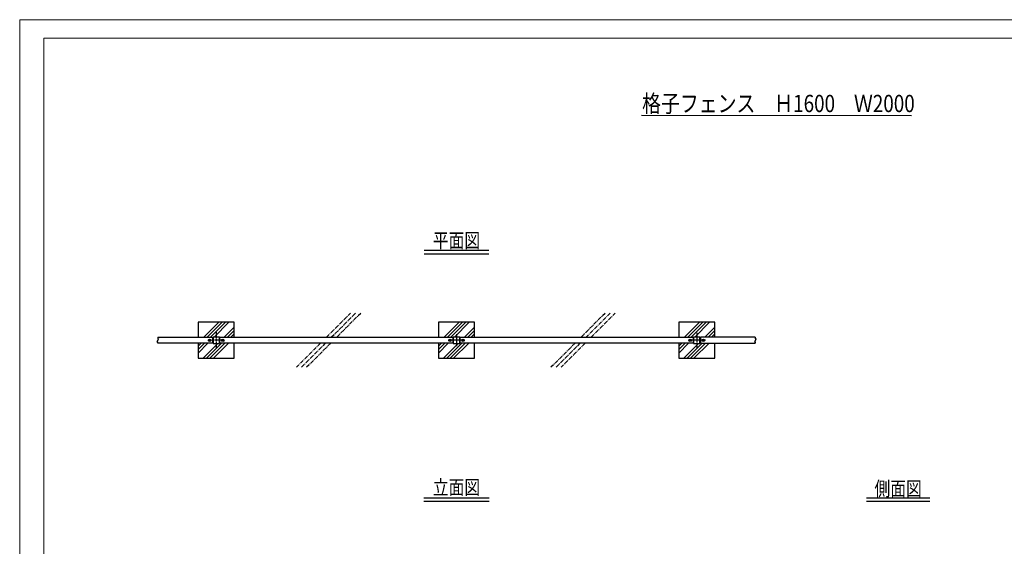
# Model space of a CAD drawing. Units: millimetres. Extents: x -3358 to 9242, y -599 to 8311.
# Drawn here: x -3358 to 4838, y 3925 to 8311 of the extents above; entities that cross this region are included whole.
import ezdxf
from ezdxf.enums import TextEntityAlignment as Align

# ---------------------------------------------------------------- set-up
doc = ezdxf.new("R2010")
doc.units = ezdxf.units.MM
doc.linetypes.add('CENTER', pattern=[50.8, 31.75, -6.35, 6.35, -6.35])
doc.linetypes.add('CENTER2', pattern=[28.575, 19.05, -3.175, 3.175, -3.175])
doc.layers.add('C-TTL', color=7, linetype='Continuous', lineweight=20)
for name, color, linetype in [('LEVEL001', 7, 'Continuous'), ('LEVEL007', 7, 'Continuous'), ('タイトル', 7, 'Continuous'), ('中心線', 2, 'CENTER'), ('基礎', 7, 'Continuous'), ('模様', 7, 'Continuous')]:
    doc.layers.add(name, color=color, linetype=linetype)
doc.layers.add('WORK', color=241, linetype='Continuous', lineweight=9, plot=False)
doc.styles.add('異尺度', font='extslim2.shx', dxfattribs={"width": 0.8, "bigfont": 'extfont2.shx'})

msp = doc.modelspace()

# ---------------------------------------------------------------- linework, layer by layer
at = {"layer": 'C-TTL', "linetype": 'Continuous'}
msp.add_lwpolyline([(9042.1, 8155.6), (9042.1, 31), (-3157.9, 31), (-3157.9, 8155.6)], close=True, dxfattribs=at)
at = {"layer": 'LEVEL001', "linetype": 'Continuous'}
for p, q in [((-1822.2, 5669.8), (-1700.5, 5791.4)), ((-1797.3, 5666.4), (-1672.3, 5791.4)), ((-1769, 5666.4), (-1644, 5791.4)), ((-1739.1, 5668), (-1615.7, 5791.4)), ((-1655.8, 5666.4), (-1572.2, 5750.1)), ((177.8, 5669.8), (299.5, 5791.4)), ((202.7, 5666.4), (327.7, 5791.4)), ((231, 5666.4), (356, 5791.4)), ((260.9, 5668), (384.3, 5791.4)), ((344.2, 5666.4), (427.8, 5750.1)), ((2177.8, 5669.8), (2299.5, 5791.4)), ((2202.7, 5666.4), (2327.7, 5791.4)), ((2231, 5666.4), (2356, 5791.4)), ((2260.9, 5668), (2384.3, 5791.4)), ((2344.2, 5666.4), (2427.8, 5750.1)), ((-1627.5, 5666.4), (-1572.2, 5721.8)), ((-1599.3, 5666.4), (-1572.2, 5693.5)), ((372.5, 5666.4), (427.8, 5721.8)), ((400.7, 5666.4), (427.8, 5693.5)), ((2372.5, 5666.4), (2427.8, 5721.8)), ((2400.7, 5666.4), (2427.8, 5693.5)), ((-1872.2, 5591.5), (-1847.3, 5616.4)), ((-1872.2, 5563.2), (-1819, 5616.4)), ((-1872.2, 5534.9), (-1790.7, 5616.4)), ((-1830.8, 5491.4), (-1707.4, 5614.8)), ((-1802.5, 5491.4), (-1677.5, 5616.4)), ((-1774.3, 5491.4), (-1649.3, 5616.4)), ((-1746, 5491.4), (-1622.2, 5615.2)), ((127.8, 5591.5), (152.7, 5616.4)), ((127.8, 5563.2), (181, 5616.4)), ((127.8, 5534.9), (209.3, 5616.4)), ((169.2, 5491.4), (292.6, 5614.8)), ((197.5, 5491.4), (322.5, 5616.4)), ((225.7, 5491.4), (350.7, 5616.4)), ((254, 5491.4), (377.8, 5615.2)), ((2127.8, 5591.5), (2152.7, 5616.4)), ((2127.8, 5563.2), (2181, 5616.4)), ((2127.8, 5534.9), (2209.3, 5616.4)), ((2169.2, 5491.4), (2292.6, 5614.8)), ((2197.5, 5491.4), (2322.5, 5616.4)), ((2225.7, 5491.4), (2350.7, 5616.4)), ((2254, 5491.4), (2377.8, 5615.2)), ((2304.4, 5616.3), (2307.8, 5619.7))]:
    msp.add_line(p, q, dxfattribs=at)
at = {"layer": 'LEVEL001', "color": 7, "linetype": 'Continuous'}
for points in [[(-2209.3, 5666.4), (-2209.3, 5653.9), (-2202, 5653.9), (-2216.5, 5628.9), (-2209.3, 5628.9)], [(-2209.3, 5666.4), (-1752.2, 5666.4), (-1752.2, 5616.4), (-2209.3, 5616.4), (-2209.3, 5628.9)], [(-1692.2, 5616.4), (-1692.2, 5666.4), (247.8, 5666.4), (247.8, 5616.4), (-1692.2, 5616.4)], [(307.8, 5616.4), (307.8, 5666.4), (2247.8, 5666.4), (2247.8, 5616.4), (307.8, 5616.4)], [(2764.9, 5666.4), (2307.8, 5666.4), (2307.8, 5616.4), (2764.9, 5616.4)], [(2764.9, 5666.4), (2764.9, 5653.9), (2772.1, 5653.9), (2757.7, 5628.9), (2764.9, 5628.9), (2764.9, 5616.4)]]:
    msp.add_lwpolyline(points, dxfattribs=at)
at = {"layer": 'LEVEL001', "linetype": 'Continuous'}
for points in [[(-1748.8, 5614.8), (-1695.6, 5614.8), (-1695.6, 5668), (-1748.8, 5668)], [(251.2, 5614.8), (304.4, 5614.8), (304.4, 5668), (251.2, 5668)], [(2251.2, 5614.8), (2304.4, 5614.8), (2304.4, 5668), (2251.2, 5668)]]:
    msp.add_lwpolyline(points, close=True, dxfattribs=at)
at = {"layer": 'LEVEL007', "color": 7, "linetype": 'Continuous'}
for points in [[(-1785.2, 5646), (-1777.2, 5650.7), (-1769.2, 5646), (-1769.2, 5636.8), (-1777.2, 5632.2), (-1785.2, 5636.8), (-1785.2, 5646)], [(-1675.2, 5646), (-1667.2, 5650.7), (-1659.2, 5646), (-1659.2, 5636.8), (-1667.2, 5632.2), (-1675.2, 5636.8), (-1675.2, 5646)], [(214.8, 5646), (222.8, 5650.7), (230.8, 5646), (230.8, 5636.8), (222.8, 5632.2), (214.8, 5636.8), (214.8, 5646)], [(324.8, 5646), (332.8, 5650.7), (340.8, 5646), (340.8, 5636.8), (332.8, 5632.2), (324.8, 5636.8), (324.8, 5646)], [(2214.8, 5646), (2222.8, 5650.7), (2230.8, 5646), (2230.8, 5636.8), (2222.8, 5632.2), (2214.8, 5636.8), (2214.8, 5646)], [(2324.8, 5646), (2332.8, 5650.7), (2340.8, 5646), (2340.8, 5636.8), (2332.8, 5632.2), (2324.8, 5636.8), (2324.8, 5646)]]:
    msp.add_lwpolyline(points, dxfattribs=at)
for centre, radius in [((-1777.2, 5641.4), 10), ((-1777.2, 5641.4), 8.01), ((-1667.2, 5641.4), 10), ((-1667.2, 5641.4), 8.01), ((222.8, 5641.4), 10), ((222.8, 5641.4), 8.01), ((332.8, 5641.4), 10), ((332.8, 5641.4), 8.01), ((2222.8, 5641.4), 10), ((2222.8, 5641.4), 8.01), ((2332.8, 5641.4), 10), ((2332.8, 5641.4), 8.01)]:
    msp.add_circle(centre, radius, dxfattribs=at)
at = {"layer": 'WORK'}
msp.add_lwpolyline([(-3357.9, -599.1), (9242.1, -599.1), (9242.1, 8310.9), (-3357.9, 8310.9)], close=True, dxfattribs=at)
at = {"layer": 'タイトル', "color": 7, "linetype": 'Continuous'}
for p, q in [((1818.6, 7514.5), (4065.6, 7513.9)), ((546.1, 6387.5), (9.5, 6387.5)), ((546.1, 6357.5), (9.5, 6357.5)), ((550.8, 4327.4), (4.9, 4327.4)), ((550.8, 4297.4), (4.9, 4297.4)), ((4216.9, 4327.4), (3691.2, 4327.4)), ((4216.9, 4297.4), (3691.2, 4297.4))]:
    msp.add_line(p, q, dxfattribs=at)
at = {"layer": '中心線', "color": 2, "linetype": 'CENTER2'}
for p, q in [((-1722.2, 5708.5), (-1722.2, 5574.3)), ((277.8, 5690.8), (277.8, 5592.1)), ((2277.8, 5703.9), (2277.8, 5578.9)), ((-1655, 5641.4), (-1789.4, 5641.4)), ((342.3, 5641.4), (213.4, 5641.4)), ((2349.9, 5641.4), (2205.7, 5641.4))]:
    msp.add_line(p, q, dxfattribs=at)
at = {"layer": '基礎', "color": 7, "linetype": 'Continuous'}
for p, q in [((-1572.2, 5791.4), (-1872.2, 5791.4)), ((-1872.2, 5791.4), (-1872.2, 5666.4)), ((-1572.2, 5666.4), (-1572.2, 5791.4)), ((427.8, 5791.4), (127.8, 5791.4)), ((127.8, 5791.4), (127.8, 5666.4)), ((427.8, 5666.4), (427.8, 5791.4)), ((2427.8, 5791.4), (2127.8, 5791.4)), ((2127.8, 5791.4), (2127.8, 5666.4)), ((2427.8, 5666.4), (2427.8, 5791.4)), ((-1872.2, 5616.4), (-1872.2, 5491.4)), ((-1572.2, 5491.4), (-1572.2, 5616.4)), ((127.8, 5616.4), (127.8, 5491.4)), ((427.8, 5491.4), (427.8, 5616.4)), ((2127.8, 5616.4), (2127.8, 5491.4)), ((2427.8, 5491.4), (2427.8, 5616.4)), ((-1872.2, 5491.4), (-1572.2, 5491.4)), ((127.8, 5491.4), (427.8, 5491.4)), ((2127.8, 5491.4), (2427.8, 5491.4))]:
    msp.add_line(p, q, dxfattribs=at)
at = {"layer": '模様', "color": 3, "linetype": 'CENTER'}
for p, q in [((-804.3, 5666.4), (-604.3, 5866.4)), ((-561.8, 5866.4), (-761.8, 5666.4)), ((-719.4, 5666.4), (-519.4, 5866.4)), ((1314.4, 5666.4), (1514.4, 5866.4)), ((1556.9, 5866.4), (1356.9, 5666.4)), ((1399.3, 5666.4), (1599.3, 5866.4)), ((-854.3, 5616.4), (-1054.3, 5416.4)), ((-1011.8, 5416.4), (-811.8, 5616.4)), ((-769.4, 5616.4), (-969.4, 5416.4)), ((1264.4, 5616.4), (1064.4, 5416.4)), ((1106.9, 5416.4), (1306.9, 5616.4)), ((1349.3, 5616.4), (1149.3, 5416.4))]:
    msp.add_line(p, q, dxfattribs=at)

# ---------------------------------------------------------------- texts
at = {"layer": 'タイトル', "color": 1, "style": '異尺度', "width": 0.8}
for s, height, p in [('格子フェンス\u3000Ｈ1600\u3000Ｗ2000', 144, (2957.4, 7541)), ('平面図', 120, (277.8, 6412.2)), ('立面図', 120, (277.8, 4355.9)), ('側面図', 120, (3954, 4345.2))]:
    msp.add_text(s, height=height, dxfattribs=at).set_placement(p, align=Align.CENTER)

doc.saveas('drawing.dxf')
